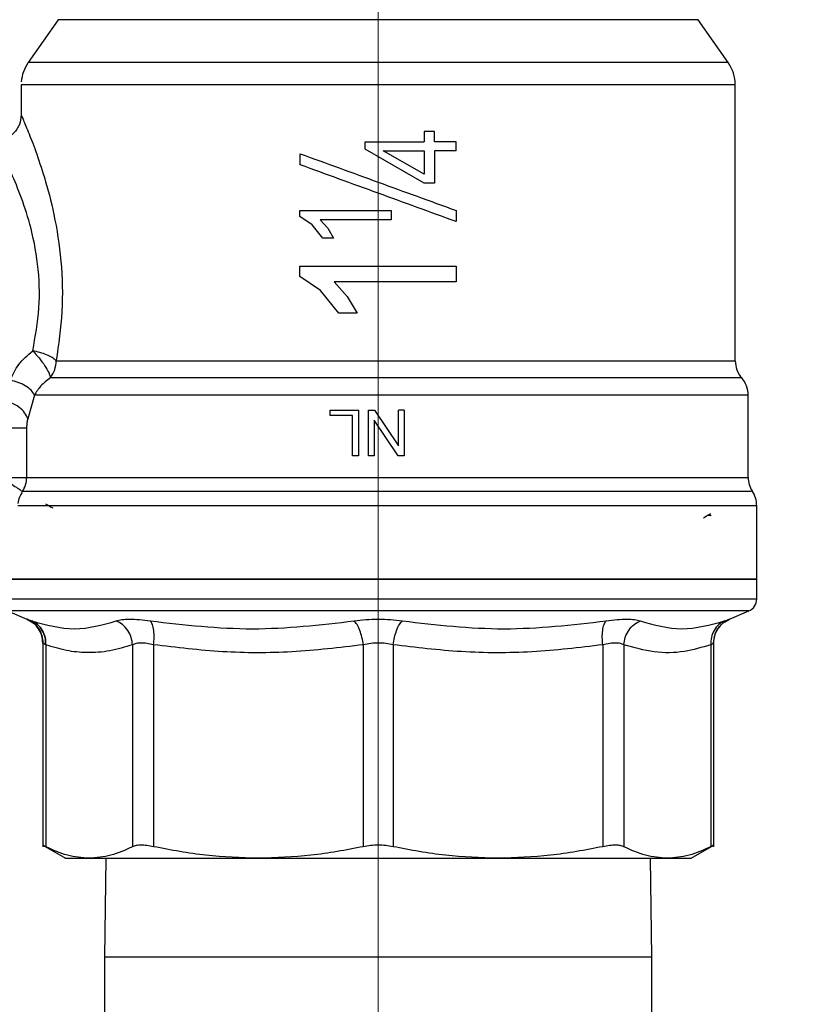
# Model space of a CAD drawing. Units: inches. Extents: x 0.4 to 10.6, y 0.4 to 8.1.
# Drawn here: x 3.2 to 3.3, y 3.4 to 3.5 of the extents above; entities that cross this region are included whole.
import ezdxf

# ---------------------------------------------------------------- set-up
doc = ezdxf.new("R2010")
doc.units = ezdxf.units.IN
doc.header["$MEASUREMENT"] = 0
doc.styles.add('SLDTEXTSTYLE0', font='TXT', dxfattribs={"width": 0.75})
doc.dimstyles.new('SLDDIMSTYLE0', dxfattribs={"dimtxt": 0.125, "dimasz": 0.13, "dimexe": 0, "dimexo": 0.0625, "dimgap": 0.03125, "dimtad": 0, "dimtih": 1, "dimtoh": 1, "dimdec": 1, "dimlfac": 25, "dimrnd": 1e-09, "dimzin": 12, "dimdsep": 46, "dimtxsty": 'SLDTEXTSTYLE0', "dimsah": 1, "dimcen": 0.09, "dimadec": 0, "dimazin": 3, "dimtfac": 1, "dimtdec": 1, "dimtmove": 0, "dimatfit": 0, "dimfxl": 0, "dimfrac": 2, "dimtolj": 1, "dimtzin": 12, "dimarcsym": 0})
doc.dimstyles.new('SLDDIMSTYLE1', dxfattribs={"dimtxt": 0.125, "dimasz": 0.13, "dimexe": 0, "dimexo": 0.0625, "dimgap": 0.03125, "dimtad": 0, "dimtih": 1, "dimtoh": 1, "dimdec": 1, "dimlfac": 25, "dimrnd": 1e-09, "dimzin": 12, "dimdsep": 46, "dimtxsty": 'SLDTEXTSTYLE0', "dimsah": 1, "dimcen": 0.09, "dimadec": 0, "dimazin": 3, "dimtfac": 1, "dimtdec": 1, "dimtofl": 0, "dimtmove": 0, "dimatfit": 3, "dimfxl": 0, "dimfrac": 2, "dimtolj": 1, "dimtzin": 12, "dimarcsym": 0})

# ---------------------------------------------------------------- blocks, each defined once
blk = doc.blocks.new('_D_8')
at = {"color": 7, "linetype": 'Continuous', "lineweight": 18}
for p, q in [((3.611072067860259, 4.934791274116699), (2.136660711714781, 4.934791274116699)), ((2.261660711714781, 4.934791274116699), (2.261660711714781, 3.985912484491678)), ((2.261660711714781, 2.882192848919847), (2.261660711714781, 3.787474978525346)), ((3.48162324896262, 2.882192848919847), (2.136660711714781, 2.882192848919847))]:
    blk.add_line(p, q, dxfattribs=at)
for points in [[(2.261660711714781, 4.934791274116699), (2.241660711714781, 4.804791274116699), (2.281660711714781, 4.804791274116699)], [(2.261660711714781, 2.882192848919847), (2.281660711714781, 3.012192848919847), (2.241660711714781, 3.012192848919847)]]:
    blk.add_solid(points, dxfattribs=at)
at = {"color": 7, "linetype": 'Continuous', "lineweight": 18, "insert": (2.100028762234188, 3.948608459746672), "char_height": 0.125, "attachment_point": 1, "style": 'SLDTEXTSTYLE0'}
blk.add_mtext('51.3', dxfattribs=at)
blk = doc.blocks.new('_D_10')
at = {"color": 7, "linetype": 'Continuous', "lineweight": 18}
for p, q in [((3.194750708926222, 3.653602927660267), (2.684658152205205, 3.653602927660267)), ((2.809658152205205, 3.653602927660267), (2.809658152205205, 3.367116641273234)), ((2.809658152205205, 2.882192848919847), (2.809658152205205, 3.168679135306903)), ((3.477794825094502, 2.882192848919847), (2.684658152205205, 2.882192848919847))]:
    blk.add_line(p, q, dxfattribs=at)
for points in [[(2.809658152205205, 3.653602927660267), (2.789658152205205, 3.523602927660267), (2.829658152205205, 3.523602927660267)], [(2.809658152205205, 2.882192848919847), (2.829658152205205, 3.012192848919847), (2.789658152205205, 3.012192848919847)]]:
    blk.add_solid(points, dxfattribs=at)
at = {"color": 7, "linetype": 'Continuous', "lineweight": 18, "insert": (2.648026202724611, 3.329812616528228), "char_height": 0.125, "attachment_point": 1, "style": 'SLDTEXTSTYLE0'}
blk.add_mtext('19.3', dxfattribs=at)
blk = doc.blocks.new('_D_11')
at = {"color": 7, "linetype": 'Continuous', "lineweight": 18}
for p, q in [((3.244750708926222, 3.603602927660267), (3.244750708926222, 2.355571099557181)), ((3.696977579671282, 2.729562927660005), (3.696977579671282, 2.355571099557181)), ((3.244750708926222, 2.480571099557181), (2.994750708926222, 2.480571099557181)), ((3.696977579671282, 2.480571099557181), (3.946977579671282, 2.480571099557181))]:
    blk.add_line(p, q, dxfattribs=at)
for points in [[(3.244750708926222, 2.480571099557181), (3.114750708926222, 2.500571099557181), (3.114750708926222, 2.460571099557181)], [(3.696977579671282, 2.480571099557181), (3.826977579671282, 2.460571099557181), (3.826977579671282, 2.500571099557181)]]:
    blk.add_solid(points, dxfattribs=at)
at = {"color": 7, "linetype": 'Continuous', "lineweight": 18, "insert": (3.309232194818159, 2.542485827795352), "char_height": 0.125, "attachment_point": 1, "style": 'SLDTEXTSTYLE0'}
blk.add_mtext('11.3', dxfattribs=at)

msp = doc.modelspace()

# ---------------------------------------------------------------- linework, layer by layer
at = {"color": 7, "linetype": 'Continuous', "lineweight": 25}
for p, q in [((3.205943553578805, 3.512549180568831), (3.202298022261315, 3.507342822284242)), ((3.287203395591126, 3.507342822284242), (3.283557864273636, 3.512549180568831)), ((3.201443622312047, 3.504634986974291), (3.201443622312047, 3.504357012206459)), ((3.2014444075999, 3.504633012122365), (3.201443622312047, 3.504633012206459)), ((3.201443622312047, 3.504357012206459), (3.201443622312047, 3.501004502464097)), ((3.288057166481602, 3.504633012122365), (3.288057795540395, 3.504633012122365)), ((3.288057795295634, 3.504634532879329), (3.288057794611047, 3.504635975439522)), ((3.288057795540394, 3.471189276638758), (3.288057795540394, 3.504634986974291)), ((3.250319453367873, 3.498978420383859), (3.250319453367873, 3.497752738112442)), ((3.25156017490055, 3.498978420384135), (3.250319453367873, 3.498978420383859)), ((3.25156017490055, 3.497752738112127), (3.25156017490055, 3.498978420384135)), ((3.243175905776615, 3.496835356172757), (3.243175905776616, 3.497752738112127)), ((3.243175905776616, 3.497752738112127), (3.250319453367873, 3.497752738112442)), ((3.250319453368024, 3.492722176569376), (3.243175905776139, 3.496835356171929)), ((3.254199527823861, 3.497752738112442), (3.25156017490055, 3.497752738112127)), ((3.254199527823861, 3.496639848572916), (3.254199527823861, 3.497752738112442)), ((3.235301890028584, 3.494941510338663), (3.235301890028584, 3.496282206744883)), ((3.250319453367911, 3.493812507515293), (3.245349048510152, 3.49663984857323)), ((3.245349048510152, 3.49663984857323), (3.250319453367893, 3.496639848572599)), ((3.250319453367893, 3.496639848572599), (3.250319453367911, 3.493812507515293)), ((3.251560174900551, 3.496639848572915), (3.251560174900552, 3.492722176569269)), ((3.254199527823861, 3.496639848572916), (3.251560174900551, 3.496639848572915)), ((3.251560174900552, 3.492722176569269), (3.250319453367871, 3.492722176569119)), ((3.235256772410048, 3.488668078861073), (3.235256772410051, 3.489389953200797)), ((3.235256772410051, 3.489389953200797), (3.246325512075826, 3.489389953200796)), ((3.236739836229539, 3.487677377884128), (3.235256772410059, 3.488668078861073)), ((3.246325512075826, 3.489389953200796), (3.246325512075826, 3.488277063661261)), ((3.254199527823859, 3.489404029087577), (3.254199527823859, 3.488063332681277)), ((3.238023957655033, 3.486058804131103), (3.236739836229539, 3.487677377884128)), ((3.237700618226536, 3.488277063661844), (3.238623731425772, 3.487245577159529)), ((3.246325512075826, 3.488277063661261), (3.237700618226536, 3.488277063661844)), ((3.238623731425772, 3.487245577159529), (3.239332354794165, 3.486058804131103)), ((3.239332354794165, 3.486058804131103), (3.238023957655033, 3.486058804131103)), ((3.235224545539671, 3.481419902270175), (3.23522454553967, 3.482657401139568)), ((3.23522454553967, 3.482657401139568), (3.254199527823861, 3.482657401139423)), ((3.254199527823861, 3.482657401139423), (3.254199527823861, 3.480749590500364)), ((3.237766940658774, 3.479721557741379), (3.235224545539668, 3.481419902270757)), ((3.239413995510783, 3.480749590500658), (3.240996475280888, 3.478981327927777)), ((3.254199527823861, 3.480749590500364), (3.239413995510783, 3.480749590500658)), ((3.239968291673904, 3.476946859876521), (3.237766940658774, 3.479721557741379)), ((3.240996475280888, 3.478981327927777), (3.242211258198176, 3.476946859876521)), ((3.242211258198176, 3.476946859876521), (3.239968291673904, 3.476946859876521)), ((3.20568747717721, 3.471189276638757), (3.288057795540394, 3.471189264961608)), ((3.28884519114476, 3.469105981205365), (3.286809000777735, 3.469105980746533)), ((3.203065070322245, 3.467022658989481), (3.202242825828129, 3.464143309154899)), ((3.28963259869, 3.467022790719403), (3.289632579141445, 3.46702272746386)), ((3.289632598495853, 3.467023833346598), (3.289632598398873, 3.467024081669996)), ((3.28963259869, 3.457033521561766), (3.28963259869, 3.467026441694379)), ((3.238925931043354, 3.464527291973887), (3.238925931043354, 3.465177730810214)), ((3.238925931043354, 3.465177730810214), (3.242369873338631, 3.465177730810214)), ((3.241640479285734, 3.464527291973742), (3.238925931043354, 3.464527291973887)), ((3.241640479285734, 3.459665919786773), (3.241640479285734, 3.464527291973742)), ((3.242369873338631, 3.465177730810214), (3.242369873338632, 3.459665919786616)), ((3.243565477417051, 3.459665919786773), (3.24356547741705, 3.465177730810214)), ((3.24356547741705, 3.465177730810214), (3.244313669930133, 3.465177730810506)), ((3.244313669930133, 3.465177730810506), (3.247208686757588, 3.460846485097167)), ((3.247208686757593, 3.460846485097167), (3.24720868675758, 3.465177730809923)), ((3.247908002452899, 3.465177730810069), (3.24720868675758, 3.465177730809923)), ((3.247908002452899, 3.465177730810069), (3.2479080024529, 3.459665919786616)), ((3.247159809857689, 3.45966591978693), (3.244264793276628, 3.463993405808206)), ((3.244264793276629, 3.463993405808206), (3.244264793276629, 3.459665919786616)), ((3.202101504096861, 3.463037298246616), (3.202101504096811, 3.457033521561765)), ((3.242369873338632, 3.459665919786616), (3.241640479285734, 3.459665919786773)), ((3.244264793276629, 3.459665919786616), (3.243565477417051, 3.459665919786773)), ((3.2479080024529, 3.459665919786616), (3.247159809857689, 3.45966591978693)), ((3.199108577443545, 3.457033521561261), (3.202101504096811, 3.457033521561765)), ((3.290656220737246, 3.453591396685356), (3.201020037792019, 3.453591396685356)), ((3.290656220737244, 3.44470528986542), (3.290656220737244, 3.453595398547677)), ((3.198845197115199, 3.44470528986542), (3.290656220737246, 3.444705289865419)), ((3.290656220737244, 3.442283293683309), (3.290656220737244, 3.444708536413265)), ((3.199804971693969, 3.440833554114591), (3.20214064722298, 3.439842681597979)), ((3.287360770629509, 3.439842681597998), (3.289696446158475, 3.440833554114591)), ((3.20210036730457, 3.439861431015755), (3.202601730999063, 3.439600278998916)), ((3.202584445990003, 3.439573859213612), (3.202140637677112, 3.439842659095776)), ((3.202202683669803, 3.439820971012018), (3.202140647222969, 3.439842681597983)), ((3.202140647222922, 3.439842681597872), (3.202216092623249, 3.439816276506893)), ((3.286916207462864, 3.439610722700766), (3.28740155057022, 3.439861607585715)), ((3.204060196444017, 3.436945187258018), (3.204060196444017, 3.412238195579589)), ((3.204105170366626, 3.436917024767976), (3.204060196444016, 3.436943202432915)), ((3.204419870690809, 3.436733393601576), (3.204419820699914, 3.412243421976695)), ((3.214954048385548, 3.43673341444142), (3.21495404838555, 3.412243421976695)), ((3.217510880354729, 3.436733413321893), (3.217510880354729, 3.412243421976696)), ((3.242942755702424, 3.436733414418427), (3.242942755702426, 3.412243421976694)), ((3.246558667121741, 3.436733413391025), (3.246558662150006, 3.412243421976694)), ((3.271990537497736, 3.436733414442365), (3.271990537497736, 3.412243421976696)), ((3.274547371666092, 3.43673341333134), (3.274547369466844, 3.412243421976695)), ((3.285081597152563, 3.436733423239529), (3.285081597152564, 3.412243421976695)), ((3.285441221408425, 3.436943202433545), (3.285400356369992, 3.43691945358348)), ((3.285441221408426, 3.412238195613224), (3.285441221408426, 3.43694532191008)), ((3.204055059939084, 3.412430632207521), (3.20680702768231, 3.41084178289018)), ((3.282694413266092, 3.410841796224639), (3.285446357913955, 3.412430632207865)), ((3.211716087594044, 3.410847022148214), (3.211550708926221, 3.398853478841537)), ((3.277950708926221, 3.398853478841537), (3.277785330258398, 3.410847022148215)), ((3.211550708926221, 3.398853478841537), (3.211550708926221, 3.359533478841207)), ((3.277950708926221, 3.359533478841207), (3.277950708926221, 3.398853478841537))]:
    msp.add_line(p, q, dxfattribs=at)
at = {"color": 1, "linetype": 'Continuous', "lineweight": 25}
for p, q in [((3.283557864273637, 3.512549180568831), (3.205943553578804, 3.512549180568831)), ((3.287202625796124, 3.507342822284242), (3.202298022261307, 3.507342822284242)), ((3.202101504096811, 3.457033521561765), (3.28963259869, 3.457033521553545)), ((3.290655839657805, 3.442283293683309), (3.198845197115198, 3.442283293683309)), ((3.289696446158475, 3.440833554114591), (3.199804971693969, 3.440833554114591)), ((3.286933680011042, 3.439583998689978), (3.287360770965113, 3.439842680806895)), ((3.277950708926221, 3.398853478841537), (3.211550708926221, 3.398853478841537))]:
    msp.add_line(p, q, dxfattribs=at)
at = {"color": 7, "linetype": 'Continuous', "lineweight": 25}
for centre, radius, start, end in [((3.206168031760865, 3.504633012122364), 0.004724409448818956, 144.999996648704, 175.513046349101), ((3.283333386091576, 3.504633012122365), 0.004724409448819545, 0.03593794725594974, 35.00000335128405), ((3.202335966983487, 3.471169178656738), 0.003351570453799088, 322.0057920257733, 0.3435811550888518), ((3.291207401839607, 3.471189264961608), 0.003149606299213265, 179.9771165397724, 221.4018804087416), ((3.286482992390788, 3.46702272746386), 0.003149606299212293, 0.02463491979134914, 41.47720242131351), ((3.19883272196926, 3.457027992686877), 0.003268786803364758, 328.3451730596641, 0.09691098461714186), ((3.292782204989213, 3.457033521557482), 0.003149606299212608, 180.0000000716177, 211.4189299524526), ((3.287506614438035, 3.453591396676537), 0.003149606299212654, 0.01874875246931647, 34.97947139189651), ((3.289081417587639, 3.442283293683309), 0.001574803149612994, 292.9882995305879, 0)]:
    msp.add_arc(centre, radius, start, end, dxfattribs=at)
for points in [[(3.288057166481602, 3.504633012122365), (3.287881295681794, 3.504633012122364), (3.287529554082181, 3.504633012122365), (3.284919184139654, 3.504633012122364), (3.280889516404043, 3.504633012122364), (3.275443893583218, 3.504633012122364), (3.268831329038624, 3.504633012122364), (3.261294232263974, 3.504633012122364), (3.253124160464798, 3.504633012122364), (3.244633248627872, 3.504633012122364), (3.236146835297796, 3.504633012122364), (3.227990086738699, 3.504633012122364), (3.220474627670914, 3.504633012122364), (3.213891186658931, 3.504633012122364), (3.208481057662712, 3.504633012122364), (3.204491895284951, 3.504633012122364), (3.201925488761658, 3.504633012122364), (3.201604244461918, 3.504633012122365), (3.201443622312047, 3.504633012122365)], [(3.289632579141445, 3.46702272746386), (3.289501248379519, 3.467022726037311), (3.289238586855666, 3.467022723184212), (3.287165923274385, 3.467022718904563), (3.283929088526732, 3.467022714624914), (3.279502865120845, 3.467022710345265), (3.274051247143181, 3.467022706065617), (3.26772745494777, 3.467022701785968), (3.260721660141466, 3.46702269750632), (3.253241346107021, 3.467022693226671), (3.245508831523939, 3.467022688947023), (3.237753911216908, 3.467022684667374), (3.230206365752993, 3.467022680387725), (3.223092550201243, 3.467022676108077), (3.216615678868798, 3.467022671828428), (3.210998341757044, 3.467022667548779), (3.2062946738438, 3.467022663269131), (3.20414160482943, 3.467022660416031), (3.203065070322245, 3.467022658989481)], [(3.199108577442127, 3.463037298246616), (3.199438001062065, 3.463037298246616), (3.200096848301941, 3.463037298246616), (3.200983564559814, 3.463037298246616), (3.201708333432066, 3.463037298246616), (3.201970447208576, 3.463037298246616), (3.202101504096831, 3.463037298246616)], [(3.290656220737246, 3.444705289865042), (3.290485373655396, 3.444705289865042), (3.290143679491697, 3.444705289865041), (3.287414016495065, 3.444705289865041), (3.283171484835328, 3.444705289865042), (3.277418526369319, 3.444705289865041), (3.270419255417206, 3.444705289865041), (3.26243112088159, 3.444705289865041), (3.253764187559671, 3.444705289865041), (3.244750708926221, 3.444705289865041), (3.235737230292772, 3.444705289865041), (3.227070296970851, 3.444705289865041), (3.219082162435236, 3.444705289865041), (3.212082891483123, 3.444705289865041), (3.206329933017114, 3.444705289865041), (3.202087401357377, 3.444705289865041), (3.199357738360744, 3.444705289865041), (3.199016044197048, 3.444705289865042), (3.198845197115199, 3.444705289865042)], [(3.209686934543177, 3.410847022148214), (3.210767459971563, 3.410847022148214), (3.212928510828334, 3.410847022148215), (3.217763895588507, 3.410847022148214), (3.223500252244547, 3.410847022148215), (3.22798462892898, 3.410847022148214), (3.230226817271197, 3.410847022148214)], [(3.230226817270548, 3.410847022149194), (3.232576330841037, 3.410847022149194), (3.237275357982015, 3.410847022149194), (3.24475070851483, 3.410847022149194), (3.25222605906138, 3.410847022149194), (3.256925086237776, 3.410847022149194), (3.259274599825975, 3.410847022149194)], [(3.259274599825326, 3.410847022148215), (3.261516788250804, 3.410847022148215), (3.266001165101763, 3.410847022148215), (3.271737521980756, 3.410847022148215), (3.276572906923493, 3.410847022148215), (3.278733957846886, 3.410847022148214), (3.279814483308582, 3.410847022148214)], [(3.279814483308582, 3.410847022148214), (3.280653599828283, 3.410847022148214), (3.282331832867686, 3.410847022148215), (3.282579587510057, 3.410847022148215), (3.282703464831242, 3.410847022148215)]]:
    msp.add_open_spline(points, degree=3, dxfattribs=at)
for points, knots in [([(3.201443624109151, 3.501004502464097), (3.201401552007141, 3.500608294145352), (3.201336831752632, 3.499998799919898), (3.200944084859379, 3.499265521461301), (3.200537592381339, 3.498760933323362), (3.200033005576861, 3.498354439031676), (3.19929972803906, 3.497961689396788), (3.198690233573839, 3.497896967143947), (3.198294025046287, 3.497854893737277)], [0, 0, 0, 0, 0.2394567528616364, 0.3683605346229709, 0.4999998576578125, 0.6316392017111672, 0.7605430437414302, 1, 1, 1, 1]), ([(3.201443622312048, 3.501004502464097), (3.20148880416043, 3.50090147835651), (3.201579322536916, 3.500695077439063), (3.202257364815091, 3.49908982895318), (3.203193330153466, 3.496677428503255), (3.204330403204258, 3.493315641479926), (3.205516437705095, 3.488857058198211), (3.206390065113136, 3.48329486240919), (3.206551275812842, 3.477080764813121), (3.205976082844305, 3.473157694745255), (3.20568747717721, 3.471189276638757)], [0, 0, 0, 0, 0.1070110740657474, 0.2143884997536318, 0.3215062796878516, 0.431787858274371, 0.5609570600867819, 0.7044959745631889, 0.8517295219941616, 0.9999999999999999, 0.9999999999999999, 0.9999999999999999, 0.9999999999999999]), ([(3.202846513069056, 3.472376420482822), (3.203161708050866, 3.474091816827625), (3.203785770783935, 3.477488174615712), (3.20357904555344, 3.482941357227654), (3.202613797713465, 3.487631859683348), (3.201336632722951, 3.491427134047263), (3.200127499174833, 3.494252568737358), (3.199130443980542, 3.496288837629014), (3.198433573076735, 3.497601419599332), (3.198340532393626, 3.497770408773221), (3.198294016013938, 3.497854896164254)], [0, 0, 0, 0, 0.1475335609477406, 0.2921055301575471, 0.4339179331880392, 0.5551889008442011, 0.6756510610647433, 0.7821895832555573, 0.8911040664492758, 1, 1, 1, 1]), ([(3.235301890028224, 3.496282206743894), (3.23844922964325, 3.495136668806897), (3.244748373227195, 3.492843968040969), (3.251047654807901, 3.490551217048329), (3.254199527824102, 3.489404029088244)], [0, 0, 0, 0, 0.4996456380272892, 1, 1, 1, 1]), ([(3.254199527824108, 3.488063332681961), (3.251047654808011, 3.489210520642009), (3.2447483732273, 3.491503271634652), (3.238449229643343, 3.493795972400582), (3.235301890028204, 3.49494151033762)], [0, 0, 0, 0, 0.5003543619557902, 1, 1, 1, 1]), ([(3.200139765904647, 3.46881583296529), (3.200422294786315, 3.469475445131077), (3.200991752047406, 3.470804940845265), (3.202225083249378, 3.471849902890315), (3.202846513069056, 3.472376420482822)], [0, 0, 0, 0, 0.4961371133037124, 0.9999999999999999, 0.9999999999999999, 0.9999999999999999, 0.9999999999999999]), ([(3.2056874771771, 3.471189276638757), (3.205540341195471, 3.471317736337642), (3.205249571766215, 3.471571597785493), (3.204548519746951, 3.471914380199801), (3.203733863899751, 3.472200015341518), (3.203142491637085, 3.47231758001147), (3.202846513069056, 3.472376420482794)], [0, 0, 0, 0, 0.2563804560518184, 0.5066578416368025, 0.7530849605248572, 1, 1, 1, 1]), ([(3.202846513069056, 3.472376420482794), (3.203108077566954, 3.472097403222507), (3.203636377569083, 3.471533852662744), (3.204333857171395, 3.470584517339061), (3.204843603583586, 3.469696065496556), (3.204933253502666, 3.469300256002665), (3.204977249121314, 3.469106012842952)], [0, 0, 0, 0, 0.2419385914198211, 0.4886601942916292, 0.7490604417495376, 0.9999999999999999, 0.9999999999999999, 0.9999999999999999, 0.9999999999999999]), ([(3.203065071173379, 3.467022658989488), (3.202940876563367, 3.467217568645652), (3.202686890866945, 3.467616171006538), (3.201970167156046, 3.468155448429644), (3.201093021446013, 3.468588572702526), (3.200451426298023, 3.468741532691383), (3.200139765904629, 3.468815834329183)], [0, 0, 0, 0, 0.2461102078727804, 0.5033106713491668, 0.7587288618897079, 1, 1, 1, 1]), ([(3.204977249123969, 3.469106012845032), (3.204566526079624, 3.468789415409259), (3.203733586789505, 3.468147361239091), (3.203289949634289, 3.467400992627456), (3.203065070322696, 3.46702265898789)], [0, 0, 0, 0, 0.4931008168511289, 0.9999999999999999, 0.9999999999999999, 0.9999999999999999, 0.9999999999999999]), ([(3.286809000777735, 3.469105980746533), (3.28605901431198, 3.46910598104644), (3.284559041404538, 3.469105981646256), (3.281171405281006, 3.469105984021446), (3.277039815457899, 3.469105986001283), (3.272171016653504, 3.469105988087053), (3.266696304061057, 3.469105990144435), (3.260731495850047, 3.469105992209423), (3.254411086972921, 3.469105994272371), (3.247875422738107, 3.469105996335863), (3.241270162451296, 3.469105998399207), (3.234742507431484, 3.46910600046259), (3.2284374433662, 3.469106002525959), (3.222496954541984, 3.46910600458933), (3.217047566140924, 3.469106006652699), (3.212232263478317, 3.469106008716066), (3.208077652955433, 3.469106010779432), (3.20601071705191, 3.469106012155008), (3.204977249121474, 3.469106012842795)], [0, 0, 0, 0, 0.06250001880699974, 0.1250000356082731, 0.1875000498302596, 0.2500000614729594, 0.3125000705363694, 0.3750000770204867, 0.4375000809253082, 0.5000000822508326, 0.5625000809970565, 0.6250000771639775, 0.6875000707515935, 0.7500000617599003, 0.8125000501888971, 0.8750000360385812, 0.9375000193089493, 0.9999999999999999, 0.9999999999999999, 0.9999999999999999, 0.9999999999999999]), ([(3.202242826707397, 3.464143311335938), (3.202136151115358, 3.464389951502866), (3.201916517738599, 3.464897756631217), (3.201196870215226, 3.465579704934078), (3.200277224031216, 3.466113344563005), (3.19959242338049, 3.466276207161724), (3.199259816438732, 3.466355309351288)], [0, 0, 0, 0, 0.2428489527280882, 0.4999994329644528, 0.7571502607320741, 1, 1, 1, 1]), ([(3.202242825828129, 3.464143309154899), (3.202202018660708, 3.463980788793183), (3.202120395652305, 3.463655713526052), (3.202107801728101, 3.463243451275931), (3.202101504096861, 3.463037298246616)], [0, 0, 0, 0, 0.499946868152698, 1, 1, 1, 1]), ([(3.199108577443545, 3.457033521561261), (3.199382815429123, 3.456845346160358), (3.199951795322821, 3.4564549260682), (3.200710872578394, 3.455933294130221), (3.201318523131803, 3.455516228397159), (3.201516504710703, 3.455380292866279), (3.201615195462417, 3.455312531108837)], [0, 0, 0, 0, 0.2422977711202318, 0.5027113941347566, 0.7521093295414111, 1, 1, 1, 1]), ([(3.201615195464289, 3.455312531107553), (3.201469748253963, 3.455089177011653), (3.201183391607216, 3.454649437192676), (3.201091597560308, 3.454128897951998), (3.201046427847771, 3.453872752715377)], [0, 0, 0, 0, 0.5079232906863838, 1, 1, 1, 1]), ([(3.204401601146605, 3.453846746740885), (3.204450923726227, 3.453818266038532), (3.204744757123783, 3.45364859564413), (3.205038589697089, 3.453478924358344), (3.205283099829131, 3.453337733924539)], [0, 0, 0, 0, 0.1678589977575989, 1, 1, 1, 1]), ([(3.284203384949179, 3.452148689159804), (3.284452582503438, 3.452292589675476), (3.284751704266763, 3.45246531920374), (3.285050826768592, 3.452638047774867), (3.285100751100916, 3.452666876627708)], [0, 0, 0, 0, 0.8330973697444991, 1, 1, 1, 1]), ([(3.285131366349398, 3.452391442201558), (3.285103230378579, 3.452396158000671), (3.285053985761652, 3.452404411766723), (3.284782861158141, 3.452412663110023), (3.284666643921335, 3.452416200038453)], [0, 0, 0, 0, 0.571351196829314, 1, 1, 1, 1]), ([(3.202100091543467, 3.439861538406022), (3.202374908916303, 3.439725487793937), (3.20293750079758, 3.439446972032683), (3.203579127530976, 3.438730316525774), (3.204007029832197, 3.437866697901064), (3.204058143714267, 3.437237454143288), (3.204083125348715, 3.436929914647179)], [0, 0, 0, 0, 0.2441120382682108, 0.499733511874864, 0.7554974494745587, 1, 1, 1, 1]), ([(3.202737041973423, 3.439632895194191), (3.202983654001915, 3.439496865932125), (3.203488237212732, 3.439218541787769), (3.204043334759409, 3.43850899560481), (3.204394707343375, 3.437656663493505), (3.204411574607404, 3.437036511013798), (3.204419818382114, 3.436733415187462)], [0, 0, 0, 0, 0.2443720047867083, 0.4999999860612728, 0.755627974810587, 1, 1, 1, 1]), ([(3.20273709407331, 3.439632876225426), (3.204472366309598, 3.439157054545549), (3.207942924425689, 3.438205407444665), (3.211295857695301, 3.439157063423322), (3.21297233092066, 3.439632893283234)], [0, 0, 0, 0, 0.4999980343915901, 1, 1, 1, 1]), ([(3.204419870689675, 3.436733393601577), (3.204411627004534, 3.437036489593706), (3.20439475992311, 3.437656642436856), (3.204043387372478, 3.438508975302414), (3.20348828965922, 3.439218522258415), (3.202983706220232, 3.439496846790028), (3.202737094079787, 3.439632876241605)], [0, 0, 0, 0, 0.244372005636684, 0.4999999934564716, 0.7556279847721755, 0.9999999999999999, 0.9999999999999999, 0.9999999999999999, 0.9999999999999999]), ([(3.212972331990999, 3.439632892838683), (3.213186506752747, 3.439692892583033), (3.213613147068487, 3.439812413247677), (3.214589230440914, 3.439858248639506), (3.215752177215054, 3.439812410836494), (3.216658049959532, 3.439692891314059), (3.217112791114584, 3.439632893432443)], [0, 0, 0, 0, 0.2509996189103992, 0.4999961516895221, 0.7490019112538752, 1, 1, 1, 1]), ([(3.214954050174483, 3.436733413348115), (3.214914556871953, 3.43703650914002), (3.214833751170845, 3.437656661581052), (3.214394501884285, 3.438508993482664), (3.21376624890409, 3.439218539225592), (3.213232969940274, 3.439496862858463), (3.212972333028987, 3.439632891873166)], [0, 0, 0, 0, 0.2443719938160074, 0.4999999753607972, 0.7556279716475133, 1, 1, 1, 1]), ([(3.217112791114582, 3.439632893432443), (3.221243330731888, 3.439157063321033), (3.229504415830037, 3.438205402422743), (3.237716778925382, 3.439157062875347), (3.241822963387532, 3.439632893439382)], [0, 0, 0, 0, 0.4999996451110322, 1, 1, 1, 1]), ([(3.217510880352588, 3.436733413321893), (3.217538715164535, 3.437036509087357), (3.217595666882334, 3.437656661453902), (3.217537999986693, 3.438508993524837), (3.217381226097741, 3.439218539818176), (3.217200916462773, 3.439496864135708), (3.217112791203481, 3.439632893486853)], [0, 0, 0, 0, 0.2443720082022856, 0.4999999883604201, 0.7556279747361077, 1, 1, 1, 1]), ([(3.24182296339534, 3.43963289343241), (3.242295962810197, 3.43969289330215), (3.243238187082898, 3.43981241423992), (3.244750710540005, 3.439858248811765), (3.246263225787454, 3.439812410244694), (3.247205460030038, 3.439692891122956), (3.247678454457103, 3.43963289343241)], [0, 0, 0, 0, 0.2510004429625547, 0.4999978908844721, 0.7490027421590592, 1, 1, 1, 1]), ([(3.242942756373992, 3.436733414563188), (3.242895148215061, 3.437036510241227), (3.242797739026802, 3.437656662429953), (3.242527919814998, 3.438508993887885), (3.242194534182107, 3.439218539251647), (3.241944947481494, 3.439496862788336), (3.241822963470216, 3.439632891756848)], [0, 0, 0, 0, 0.2443720075851449, 0.4999999879493144, 0.7556279763319492, 1, 1, 1, 1]), ([(3.246558667124491, 3.436733413391025), (3.24660627521857, 3.437036509102221), (3.246703684272032, 3.437656661345406), (3.246973503219067, 3.43850899317917), (3.247306888623651, 3.439218539252991), (3.247556475278275, 3.439496863499667), (3.247678459267894, 3.439632892816093)], [0, 0, 0, 0, 0.2443720180780344, 0.4999999986306948, 0.7556279799151119, 1, 1, 1, 1]), ([(3.247678454457103, 3.439632893432411), (3.251784638992539, 3.43915706286764), (3.259997002098251, 3.438205402429351), (3.268258087190457, 3.439157063327291), (3.272388626736285, 3.439632893430635)], [0, 0, 0, 0, 0.5000003631817999, 1, 1, 1, 1]), ([(3.271990536764857, 3.436733414585666), (3.271962702054413, 3.437036510262096), (3.271905750544229, 3.437656662447189), (3.27196341784982, 3.438508993898202), (3.272120192154985, 3.439218539255586), (3.27230050198945, 3.439496862790185), (3.272388627345598, 3.439632891757676)], [0, 0, 0, 0, 0.2443720078517716, 0.4999999882208171, 0.7556279764629356, 1, 1, 1, 1]), ([(3.272388626737732, 3.439632893432393), (3.272843373449104, 3.439692893297555), (3.273749238013688, 3.439812414231673), (3.274912183452494, 3.439858248811672), (3.27588825702141, 3.439812410252862), (3.276314908410858, 3.439692891127486), (3.276529084174739, 3.439632893432392)], [0, 0, 0, 0, 0.2510004320661296, 0.499997892053727, 0.7490027313632802, 1, 1, 1, 1]), ([(3.274547371674034, 3.436733413331341), (3.2745868649181, 3.437036509043772), (3.274667670495349, 3.437656661289643), (3.275106919090637, 3.438508993128572), (3.275735171172294, 3.439218539207216), (3.276268449615592, 3.43949686345577), (3.276529086275763, 3.439632892773097)], [0, 0, 0, 0, 0.2443720179800898, 0.4999999985583246, 0.7556279799057649, 1, 1, 1, 1]), ([(3.27652908417474, 3.439632893432393), (3.278205565371189, 3.439157061915842), (3.281558515514233, 3.438205402359587), (3.285029091150266, 3.439157064224005), (3.286764372628485, 3.439632893417786)], [0, 0, 0, 0, 0.5000018267279198, 1, 1, 1, 1]), ([(3.286764372620376, 3.439632893436952), (3.286517761343672, 3.439496864547264), (3.286013179687793, 3.439218541174041), (3.285458083135768, 3.438508997767545), (3.285106710060525, 3.437656668831686), (3.285089841233602, 3.437036518112338), (3.285081596693158, 3.436733423077305)], [0, 0, 0, 0, 0.2443719653026873, 0.4999998886961751, 0.7556278715409627, 1, 1, 1, 1]), ([(3.286132724057012, 3.438867786738462), (3.286272079772623, 3.439053515623381), (3.286492999325194, 3.439347950207391), (3.286814851642755, 3.439520348847987), (3.286933680011042, 3.439583998689978)], [0, 0, 0, 0, 0.6307984693507209, 1, 1, 1, 1]), ([(3.286764372660996, 3.439632893432042), (3.286937956190561, 3.439694086154562), (3.287283926827969, 3.439816049829734), (3.287335215149867, 3.439833824831337), (3.287360770629212, 3.439842681597742)], [0, 0, 0, 0, 0.5017290798624408, 1, 1, 1, 1]), ([(3.285418008200445, 3.436929739338503), (3.285455237868268, 3.437288787519232), (3.28553146746369, 3.438023956516293), (3.285942496531196, 3.438628094858837), (3.28615278367473, 3.438937178902756)], [0, 0, 0, 0, 0.4883886319519771, 1, 1, 1, 1]), ([(3.21495404838553, 3.43673341444142), (3.21403639717607, 3.436453798522887), (3.212188478329224, 3.43589072235581), (3.209510122042255, 3.435709952060346), (3.206911445551327, 3.435964493127444), (3.205260176440709, 3.436474075087912), (3.204419870690809, 3.436733393601576)], [0, 0, 0, 0, 0.2622183481770986, 0.5280418339675946, 0.7598276634139272, 1, 1, 1, 1]), ([(3.217510880354708, 3.436733413321893), (3.217237167423543, 3.436792227321054), (3.216695017213762, 3.436908721714824), (3.215977485004161, 3.436958621010524), (3.215363753942216, 3.436914802865706), (3.215091482073601, 3.436794260284768), (3.214954048385548, 3.43673341444142)], [0, 0, 0, 0, 0.2473289557311586, 0.4898907942125631, 0.7425140180008948, 1, 1, 1, 1]), ([(3.242942755702467, 3.436733414418427), (3.240055005504939, 3.436389551849646), (3.234387319272213, 3.435714664822127), (3.225862916767305, 3.435732986629603), (3.220297123601553, 3.436399670510243), (3.217510880354729, 3.436733413321893)], [0, 0, 0, 0, 0.3415711002514082, 0.6703896424454158, 1, 1, 1, 1]), ([(3.246558667121754, 3.436733413391025), (3.24627226172945, 3.436792226855966), (3.245704977283213, 3.436908718949992), (3.244776528920515, 3.436958621261873), (3.243832837503613, 3.436914804063611), (3.243241329231175, 3.436794260675894), (3.242942755702424, 3.436733414418427)], [0, 0, 0, 0, 0.2473297266660023, 0.4898870998929866, 0.7425121241012147, 1, 1, 1, 1]), ([(3.271990537497743, 3.436733414442365), (3.269131787447169, 3.436392671031429), (3.263437712036411, 3.435713976272087), (3.254912640224576, 3.435730448778374), (3.24931819511569, 3.436402108885793), (3.246558667121741, 3.436733413391025)], [0, 0, 0, 0, 0.3381535110315702, 0.6735361812551918, 1, 1, 1, 1]), ([(3.274547371666139, 3.43673341333134), (3.274416046178102, 3.436792227330877), (3.274155929236593, 3.436908720464891), (3.273560432519024, 3.436958621333706), (3.272839585631561, 3.436914802611549), (3.272275346465551, 3.436794260200316), (3.271990537497736, 3.436733414442365)], [0, 0, 0, 0, 0.2473322598571968, 0.4898920379588827, 0.7425146446839688, 1, 1, 1, 1]), ([(3.285081597152459, 3.436733423239529), (3.284017783926224, 3.4364207024065), (3.281740369466976, 3.435751228734536), (3.278208719949247, 3.435685958460099), (3.275770910048877, 3.43638337800553), (3.274547371666092, 3.43673341333134)], [0, 0, 0, 0, 0.3039225443786202, 0.6506382699427945, 1, 1, 1, 1]), ([(3.204419820699879, 3.412243421976695), (3.20432168291301, 3.412293725059091), (3.204127256746837, 3.412393383261799), (3.204030310825665, 3.412443013815699), (3.20406028645904, 3.412427657554046), (3.204060331453911, 3.412427634503557)], [0, 0, 0, 0, 0.5043805539220423, 0.9992560513114538, 1, 1, 1, 1]), ([(3.209686934543403, 3.410847022148505), (3.208805464898586, 3.410910653280824), (3.207036666978198, 3.411038338465649), (3.205294026789623, 3.41184084145345), (3.204419820699914, 3.412243421976695)], [0, 0, 0, 0, 0.4983438948327271, 0.9999999999999999, 0.9999999999999999, 0.9999999999999999, 0.9999999999999999]), ([(3.214954048385532, 3.412243421976695), (3.214079579547041, 3.41184074033088), (3.212336935970622, 3.411038275391556), (3.210568138831707, 3.410910619539886), (3.209686934543403, 3.410847022148505)], [0, 0, 0, 0, 0.5018059058803366, 1, 1, 1, 1]), ([(3.217510880354709, 3.412243421976696), (3.217231285184309, 3.41229597327601), (3.216677363821987, 3.412400085543995), (3.21595997113968, 3.412441338834307), (3.215355956704835, 3.412400260521726), (3.215088853904031, 3.412296027758576), (3.21495404838555, 3.412243421976695)], [0, 0, 0, 0, 0.2521925699793596, 0.4996325642229691, 0.7474669250639625, 1, 1, 1, 1]), ([(3.230226817271035, 3.410847022148506), (3.228100033324602, 3.410910576722449), (3.223829779607247, 3.41103818449196), (3.219622659816073, 3.411840630973929), (3.217510880354729, 3.412243421976696)], [0, 0, 0, 0, 0.4980462724705492, 1, 1, 1, 1]), ([(3.242942755702469, 3.412243421976694), (3.240830242537788, 3.411840514608488), (3.236623112684855, 3.411038113163098), (3.232352860746317, 3.410910538258766), (3.230226817271035, 3.410847022148506)], [0, 0, 0, 0, 0.5021269222791869, 1, 1, 1, 1]), ([(3.24655866215002, 3.412243421976694), (3.246265782041675, 3.412295973275622), (3.245685541153461, 3.412400085543741), (3.244751608692117, 3.412441338832151), (3.243817165399367, 3.412400260520835), (3.243236044610664, 3.412296027758105), (3.242942755702426, 3.412243421976694)], [0, 0, 0, 0, 0.2521925689807359, 0.4996325665568823, 0.7474669274874326, 1, 1, 1, 1]), ([(3.259274599825516, 3.410847022148506), (3.257147817013411, 3.410910576625715), (3.252877563042916, 3.411038184276622), (3.248670442986338, 3.411840630744268), (3.246558662150006, 3.412243421976694)], [0, 0, 0, 0, 0.4980459773114932, 1, 1, 1, 1]), ([(3.271990537497743, 3.412243421976696), (3.269878021892148, 3.411840514204822), (3.265670892260004, 3.411038112924764), (3.261400640581348, 3.410910538127887), (3.259274599825516, 3.410847022148506)], [0, 0, 0, 0, 0.5021275288155667, 1, 1, 1, 1]), ([(3.274547369466895, 3.412243421976695), (3.274412769614913, 3.412295973275626), (3.274146106446431, 3.412400085543763), (3.273542719177795, 3.41244133883214), (3.27282523123406, 3.412400260520881), (3.272270505132397, 3.412296027758108), (3.271990537497736, 3.412243421976696)], [0, 0, 0, 0, 0.2521925688756731, 0.4996325664053531, 0.7474669275065047, 1, 1, 1, 1]), ([(3.279814483308972, 3.410847022148505), (3.278933542075388, 3.410910576476069), (3.277164744968339, 3.411038183978647), (3.275422098770638, 3.411840630327451), (3.274547369466844, 3.412243421976695)], [0, 0, 0, 0, 0.4980453835394451, 1, 1, 1, 1]), ([(3.285081597152461, 3.412243421976695), (3.284206564865287, 3.41184051434241), (3.282463914715888, 3.411038113037482), (3.280695118555294, 3.410910538181283), (3.279814483308972, 3.410847022148505)], [0, 0, 0, 0, 0.5021273417814867, 1, 1, 1, 1]), ([(3.28544108639871, 3.41242763450356), (3.285425603184913, 3.412419706553352), (3.285394319494692, 3.412403688203309), (3.285186540328712, 3.41229720402097), (3.285081597152564, 3.412243421976695)], [0, 0, 0, 0, 0.4949292646686712, 1, 1, 1, 1]), ([(3.206797996592899, 3.410847022148959), (3.206797982067821, 3.410847022148959), (3.206554871122392, 3.410847022149598), (3.207326843271872, 3.410847022148686), (3.208900237452405, 3.410847022148868), (3.209686934542672, 3.410847022148959)], [0, 0, 0, 0, 2.987424459714605e-05, 0.5000149371222968, 1, 1, 1, 1])]:
    msp.add_open_spline(points, degree=3, knots=knots, dxfattribs=at)
at = {"color": 1, "linetype": 'Continuous', "lineweight": 25}
for points, knots in [([(3.289971161010306, 3.455312418629501), (3.289959175975134, 3.455312420431729), (3.289930237413344, 3.455312424783311), (3.287953286655206, 3.455312431684233), (3.284397920830576, 3.455312439332267), (3.279324212699701, 3.455312446980288), (3.272995059434045, 3.455312454628293), (3.265622793454917, 3.455312462276285), (3.257484049307477, 3.455312469924261), (3.248876638641081, 3.455312477572223), (3.240117723874247, 3.455312485220171), (3.231528596890418, 3.455312492868104), (3.223427961416254, 3.455312500516023), (3.216103371642537, 3.455312508163928), (3.209862916716126, 3.455312515811817), (3.204791688065492, 3.455312523459694), (3.202674026292556, 3.455312528558267), (3.201615195464289, 3.455312531107553)], [0, 0, 0, 0, 0.04806814843801995, 0.116063329277126, 0.1840585026417991, 0.2520536685320061, 0.3200488269477131, 0.3880439778888864, 0.4560391213554945, 0.5240342573475024, 0.5920293858648781, 0.6600245069075876, 0.7280196204755983, 0.7960147265688767, 0.8640098251873893, 0.9320049163311042, 1, 1, 1, 1]), ([(3.202216092623249, 3.439816276506893), (3.202232868549718, 3.439810433753935), (3.202283664648834, 3.43979274238774), (3.20255522157428, 3.439696999233067), (3.20273709407331, 3.439632876225426)], [0, 0, 0, 0, 0.3302601333738132, 0.9999999999999999, 0.9999999999999999, 0.9999999999999999, 0.9999999999999999]), ([(3.204060212200698, 3.436943213379275), (3.204035730565745, 3.437243359070453), (3.203985640077124, 3.437857470193241), (3.203568937334277, 3.438697144815308), (3.203081875374449, 3.439297071504544), (3.202695929241758, 3.439511825898297), (3.202584445990003, 3.439573859213612)], [0, 0, 0, 0, 0.2841263601795119, 0.5813348756700406, 0.8790656376558104, 1, 1, 1, 1]), ([(3.285441220028655, 3.436943201592691), (3.285468963723144, 3.437240142680922), (3.285525728492544, 3.437847696675044), (3.28580039483239, 3.438518272357103), (3.286074331870555, 3.438806375019559), (3.286132724057012, 3.438867786738462)], [0, 0, 0, 0, 0.4292913583713094, 0.8783482305348471, 1, 1, 1, 1]), ([(3.204419870692442, 3.436733393601576), (3.204310160998728, 3.436797454410857), (3.204146584283386, 3.436892968821749), (3.204115429776168, 3.436911065423303), (3.204105170366626, 3.436917024767976)], [0, 0, 0, 0, 0.6706926073455097, 0.9999999999999999, 0.9999999999999999, 0.9999999999999999, 0.9999999999999999]), ([(3.285400356369992, 3.43691945358348), (3.285389495851715, 3.436913166224002), (3.285358310646804, 3.436895112518951), (3.285190782299128, 3.436797222324283), (3.285081597152563, 3.436733423239529)], [0, 0, 0, 0, 0.34825867932257, 1, 1, 1, 1])]:
    msp.add_open_spline(points, degree=3, knots=knots, dxfattribs=at)

# ---------------------------------------------------------------- dimensions: what is measured, and where the dimension line sits
at = {"color": 7, "linetype": 'Continuous', "lineweight": 18}
for base, p1, p2, picture, middle in [((2.261660711714781, 4.934791274116699), (3.53162324896262, 2.882192848919847), (3.661072067860259, 4.934791274116699), '_D_8', (2.261660711714781, 3.886693731508501)), ((2.809658152205205, 3.653602927660267), (3.527794825094502, 2.882192848919847), (3.244750708926222, 3.653602927660267), '_D_10', (2.809658152205205, 3.267897888290057))]:
    dim = msp.add_linear_dim(base=base, p1=p1, p2=p2, angle=90.0000000000002, dimstyle='SLDDIMSTYLE1', dxfattribs=at)
    dim.commit()
    dim.dimension.update_dxf_attribs({"geometry": picture, "text_midpoint": middle, "dimtype": 160})
dim = msp.add_linear_dim(base=(3.244750708926222, 2.480571099557181), p1=(3.696977579671282, 2.779562927660005), p2=(3.244750708926222, 3.653602927660267), dimstyle='SLDDIMSTYLE0', dxfattribs=at)
dim.commit()
dim.dimension.update_dxf_attribs({"geometry": '_D_11', "text_midpoint": (3.470864144298752, 2.480571099557181), "dimtype": 160})

doc.saveas('drawing.dxf')
